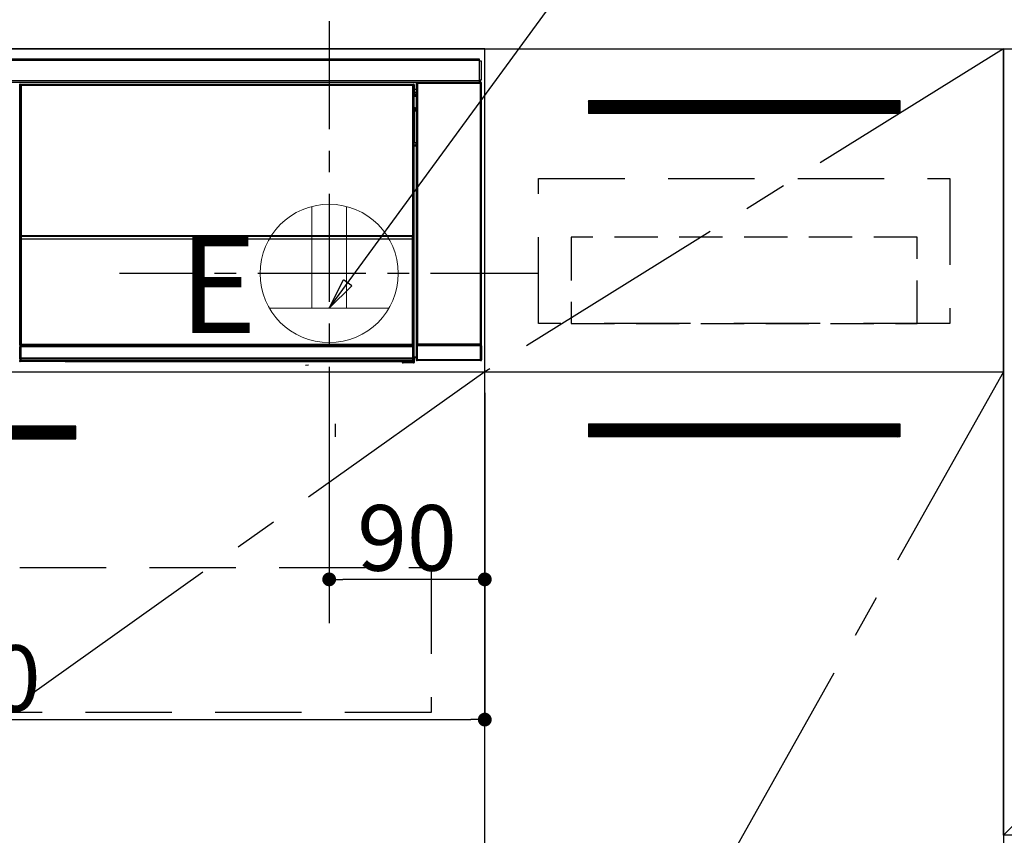
# Model space of a CAD drawing. Extents: x 27948 to 54421, y -11033 to -2163.
# Drawn here: x 44036 to 44605, y -8488 to -8016 of the extents above; entities that cross this region are included whole.
import ezdxf

# ---------------------------------------------------------------- set-up
doc = ezdxf.new("R2010")
doc.units = 0
doc.header["$LTSCALE"] = 50
doc.header["$MEASUREMENT"] = 0
doc.linetypes.add('CENTER', pattern=[2, 1.25, -0.25, 0.25, -0.25])
doc.linetypes.add('HIDDEN', pattern=[0.375, 0.25, -0.125])
doc.layers.get('0').update_dxf_attribs({"linetype": 'CONTINUOUS'})
doc.layers.get('DEFPOINTS').update_dxf_attribs({"color": 146, "linetype": 'CONTINUOUS'})
for name, color, linetype in [('120-キャビネット（外）', 7, 'CONTINUOUS'), ('121-キャビネット（中）', 253, 'HIDDEN'), ('122-扉', 6, 'CONTINUOUS'), ('123-扉向き', 231, 'CENTER'), ('126-甲板', 2, 'CONTINUOUS'), ('142-把手', 4, 'CONTINUOUS'), ('150-機器', 8, 'CONTINUOUS'), ('160-文字', 254, 'CONTINUOUS')]:
    doc.layers.add(name, color=color, linetype=linetype)
doc.styles.add('KH001', font='msgothic.ttc')
doc.styles.add('ＭＳ ゴシック', font='msgothic.ttc', dxfattribs={"height": 10})
doc.dimstyles.new('KH1xx015', dxfattribs={"dimscale": 10, "dimtxt": 3.8, "dimasz": 0.8, "dimexe": 0.3, "dimexo": 1.2, "dimgap": 0.5, "dimtad": 3, "dimdec": 1, "dimdsep": 46, "dimlunit": 6, "dimtxsty": 'KH001', "dimblk": 'DOT', "dimcen": 1, "dimdle": 1, "dimclrd": 256, "dimclre": 256, "dimclrt": 256, "dimadec": 0, "dimazin": 0, "dimtfac": 1, "dimtdec": 1, "dimtix": 1, "dimtmove": 2, "dimatfit": 3, "dimldrblk": 'CLOSEDBLANK', "dimfxl": 1, "dimtolj": 1, "dimtzin": 0, "dimlwd": -1, "dimlwe": -1, "dimarcsym": 0})
doc.dimstyles.new('KH1xx030', dxfattribs={"dimscale": 30, "dimtxt": 2, "dimasz": 0.6, "dimexe": 0.3, "dimexo": 1.2, "dimgap": 0.5, "dimtad": 3, "dimdec": 1, "dimdsep": 46, "dimlunit": 6, "dimtxsty": 'KH001', "dimblk": 'DOT', "dimcen": 1, "dimdle": 1, "dimclrd": 256, "dimclre": 256, "dimclrt": 256, "dimadec": 0, "dimazin": 0, "dimtfac": 1, "dimtdec": 1, "dimtix": 1, "dimtmove": 2, "dimatfit": 3, "dimldrblk": 'CLOSEDBLANK', "dimfxl": 1, "dimtolj": 1, "dimtzin": 0, "dimlwd": -1, "dimlwe": -1, "dimarcsym": 0})

# ---------------------------------------------------------------- blocks, each defined once
blk = doc.blocks.new('_Dot')
at = {"color": 0, "linetype": 'ByBlock', "lineweight": -2}
blk.add_line((-0.5, 0), (-1, 0), dxfattribs=at)
at = {"color": 0, "linetype": 'ByBlock', "const_width": 0.5}
blk.add_lwpolyline([(-0.25, 0, 1), (0.25, 0, 1)], format="xyb", close=True, dxfattribs=at)
blk = doc.blocks.new('*D94')
at = {"layer": 'DEFPOINTS', "transparency": 16777216}
for p, q in [((44214.66, -8231.51), (44214.66, -8342.47)), ((44304.66, -8231.51), (44304.66, -8342.47)), ((44296.66, -8339.47), (44222.66, -8339.47))]:
    blk.add_line(p, q, dxfattribs=at)
at = {"layer": 'DEFPOINTS', "color": 0, "transparency": 16777216}
for p in [(44214.66, -8219.51), (44304.66, -8219.51), (44214.66, -8339.47)]:
    blk.add_point(p, dxfattribs=at)
at = {"layer": 'DEFPOINTS', "transparency": 16777216, "xscale": 8, "yscale": 8, "zscale": 8, "rotation": 180}
blk.add_blockref('_Dot', (44214.66, -8339.47), dxfattribs=at)
at = {"layer": 'DEFPOINTS', "transparency": 16777216, "xscale": 8, "yscale": 8, "zscale": 8}
blk.add_blockref('_Dot', (44304.66, -8339.47), dxfattribs=at)
at = {"layer": 'DEFPOINTS', "transparency": 16777216, "insert": (44259.66, -8315.47), "char_height": 38, "attachment_point": 5, "style": 'KH001'}
blk.add_mtext('\\A1;90', dxfattribs=at)
blk = doc.blocks.new('_ClosedBlank')
at = {"color": 0, "linetype": 'ByBlock', "lineweight": -2}
for p, q in [((-1, 0.167), (0, 0)), ((-1, 0.167), (-1, -0.167)), ((0, 0), (-1, -0.167))]:
    blk.add_line(p, q, dxfattribs=at)
blk = doc.blocks.new('*D95')
at = {"layer": 'DEFPOINTS', "transparency": 16777216}
for p, q in [((43704.66, -8231.51), (43704.66, -8423.58)), ((44304.66, -8231.51), (44304.66, -8423.58)), ((43712.66, -8420.58), (44296.66, -8420.58))]:
    blk.add_line(p, q, dxfattribs=at)
at = {"layer": 'DEFPOINTS', "color": 0, "transparency": 16777216}
for p in [(43704.66, -8219.51), (44304.66, -8219.51), (44304.66, -8420.58)]:
    blk.add_point(p, dxfattribs=at)
at = {"layer": 'DEFPOINTS', "transparency": 16777216, "xscale": 8, "yscale": 8, "zscale": 8, "rotation": 180}
blk.add_blockref('_Dot', (43704.66, -8420.58), dxfattribs=at)
at = {"layer": 'DEFPOINTS', "transparency": 16777216, "xscale": 8, "yscale": 8, "zscale": 8}
blk.add_blockref('_Dot', (44304.66, -8420.58), dxfattribs=at)
at = {"layer": 'DEFPOINTS', "transparency": 16777216, "insert": (44004.66, -8396.58), "char_height": 38, "attachment_point": 5, "style": 'KH001'}
blk.add_mtext('\\A1;600', dxfattribs=at)
blk = doc.blocks.new('HT-F6S_S')
at = {"layer": '150-機器', "color": 13, "linetype": 'Continuous'}
for p, q in [((-296.8, -45.78), (296.8, -45.78)), ((296.8, -46.88), (-296.8, -46.88)), ((296.8, -45.78), (296.8, -46.88)), ((296.8, -46.88), (296.8, -46.98)), ((296.8, -46.98), (296.9, -46.98)), ((296.9, -58.28), (296.9, -46.98)), ((296.9, -46.98), (298, -46.98)), ((298, -46.98), (298, -58.28)), ((-296.8, -58.38), (296.8, -58.38)), ((296.8, -59.48), (-296.8, -59.48)), ((31.09, -61.19), (30.86, -60.96)), ((31.09, -152.19), (31.09, -61.19)), ((31.09, -61.19), (31.17, -61.19)), ((31.17, -61.27), (31.17, -211.5)), ((31.29, -61.39), (31.17, -61.27)), ((31.29, -147.43), (31.29, -61.39)), ((31.29, -61.39), (31.79, -61.39)), ((31.36, -60.46), (31.59, -60.69)), ((31.36, -60.46), (258.74, -60.46)), ((31.59, -60.69), (258.51, -60.69)), ((31.59, -60.69), (31.59, -60.77)), ((31.67, -60.77), (31.79, -60.89)), ((258.43, -60.77), (31.67, -60.77)), ((31.79, -61.39), (31.79, -60.89)), ((31.79, -60.89), (258.31, -60.89)), ((258.31, -61.39), (31.79, -61.39)), ((31.79, -61.39), (31.79, -147.43)), ((258.31, -60.89), (258.43, -60.77)), ((258.31, -61.39), (258.31, -60.89)), ((258.31, -147.43), (258.31, -61.39)), ((258.31, -61.39), (258.81, -61.39)), ((258.51, -60.69), (258.74, -60.46)), ((258.51, -60.69), (258.51, -60.77)), ((258.93, -61.27), (258.81, -61.39)), ((258.81, -61.39), (258.81, -147.43)), ((259.01, -61.19), (258.93, -61.19)), ((258.93, -61.27), (258.93, -75.9)), ((259.24, -60.96), (259.01, -61.19)), ((259.01, -61.19), (259.01, -73.91)), ((259.24, -62.01), (259.17, -62.08)), ((259.17, -62.08), (259.17, -66.48)), ((259.24, -60.96), (259.24, -62.01)), ((260.5, -60.14), (260.33, -59.98)), ((260.33, -59.98), (260.33, -90.43)), ((260.5, -210.75), (260.5, -60.14)), ((260.5, -60.14), (261, -60.14)), ((260.83, -59.48), (260.92, -59.56)), ((260.92, -59.48), (260.92, -59.56)), ((260.92, -59.56), (261, -59.64)), ((261, -59.64), (261, -60.14)), ((261, -59.64), (297.5, -59.64)), ((261, -60.14), (261, -210.75)), ((297.5, -60.14), (261, -60.14)), ((261.42, -59.57), (261.42, -59.48)), ((261.42, -59.57), (261.92, -59.57)), ((261.92, -59.57), (261.92, -59.48)), ((262.42, -59.56), (262.41, -59.48)), ((262.42, -59.56), (262.42, -59.48)), ((263.25, -59.53), (263.15, -59.48)), ((265.75, -59.53), (263.25, -59.53)), ((265.75, -59.48), (265.75, -59.53)), ((272.75, -59.53), (272.75, -59.48)), ((275.25, -59.53), (272.75, -59.53)), ((275.35, -59.48), (275.25, -59.53)), ((283.83, -59.49), (284.06, -59.6)), ((285.06, -59.61), (285.09, -59.61)), ((286.09, -59.6), (286.2, -59.55)), ((286.2, -59.48), (286.2, -59.55)), ((290.2, -59.55), (290.2, -59.48)), ((290.2, -59.55), (290.31, -59.6)), ((291.31, -59.61), (291.34, -59.61)), ((292.34, -59.6), (292.57, -59.49)), ((295.37, -59.48), (295.45, -59.57)), ((295.45, -59.57), (295.45, -59.48)), ((295.45, -59.57), (296.15, -59.57)), ((296.15, -59.57), (296.15, -59.48)), ((296.9, -58.28), (296.8, -58.28)), ((296.8, -58.28), (296.8, -58.38)), ((296.8, -58.38), (296.8, -59.48)), ((298, -58.28), (296.9, -58.28)), ((297.14, -58.28), (297.14, -59.56)), ((297.31, -59.54), (297.31, -58.28)), ((297.31, -59.54), (297.37, -59.48)), ((297.37, -58.28), (297.37, -59.48)), ((297.67, -59.48), (297.37, -59.48)), ((297.5, -59.64), (297.67, -59.48)), ((297.5, -60.14), (297.5, -59.64)), ((297.5, -210.75), (297.5, -60.14)), ((297.5, -60.14), (298, -60.14)), ((298.17, -59.98), (298, -60.14)), ((298, -60.14), (298, -210.75)), ((298.17, -219.91), (298.17, -59.98)), ((259.16, -74.06), (259.16, -67.6)), ((260.33, -67.6), (259.16, -67.6)), ((260.33, -63.7), (259.17, -63.7)), ((259.17, -65.1), (260.33, -65.1)), ((260.33, -66.3), (259.17, -66.3)), ((259.17, -66.48), (259.27, -66.59)), ((259.17, -67.1), (259.27, -67)), ((259.17, -67.1), (260.33, -67.1)), ((259.27, -67), (259.27, -66.59)), ((260.33, -66.9), (259.27, -66.9)), ((259.27, -67), (260.33, -67)), ((259.01, -73.91), (258.93, -73.91)), ((259.01, -73.91), (259.16, -74.06)), ((259.16, -74.57), (258.93, -74.57)), ((258.93, -74.59), (259.16, -74.59)), ((259.1, -76.07), (258.93, -75.9)), ((259.1, -76.07), (259.1, -94.33)), ((260.33, -76.07), (259.1, -76.07)), ((259.16, -74.07), (259.16, -74.06)), ((259.16, -74.07), (259.66, -74.07)), ((259.17, -74.56), (259.16, -74.57)), ((259.16, -74.57), (259.16, -74.57)), ((259.16, -75.59), (259.16, -74.57)), ((259.16, -75.59), (259.66, -75.59)), ((259.2, -74.53), (259.17, -74.56)), ((259.25, -74.48), (259.2, -74.53)), ((259.31, -74.42), (259.25, -74.48)), ((259.38, -74.34), (259.31, -74.42)), ((259.47, -74.26), (259.38, -74.34)), ((259.56, -74.16), (259.47, -74.26)), ((259.66, -74.07), (259.56, -74.16)), ((259.66, -74.07), (259.66, -75.59)), ((259.66, -75.59), (259.66, -76.07)), ((259.66, -75.59), (260.33, -75.59)), ((258.93, -94.5), (259.1, -94.33)), ((258.93, -94.5), (258.93, -211)), ((260.33, -95.81), (258.93, -95.81)), ((258.93, -95.83), (260.33, -95.83)), ((258.93, -96.49), (259.01, -96.49)), ((259.16, -96.34), (259.01, -96.49)), ((259.01, -96.49), (259.01, -152.19)), ((259.1, -94.33), (260.33, -94.33)), ((259.16, -96.34), (259.16, -96.33)), ((260.33, -96.33), (259.16, -96.33)), ((259.16, -218.3), (259.16, -96.34)), ((260.33, -95.82), (260.33, -94.33)), ((31.29, -148.01), (31.29, -147.43)), ((31.79, -147.43), (31.29, -147.43)), ((31.79, -148.01), (31.29, -148.01)), ((31.79, -147.43), (31.79, -148.01)), ((31.79, -148.01), (258.31, -148.01)), ((258.31, -148.01), (258.31, -147.43)), ((258.81, -147.43), (258.31, -147.43)), ((258.81, -148.01), (258.31, -148.01)), ((258.81, -147.43), (258.81, -148.01)), ((31.09, -211.54), (31.09, -152.19)), ((31.09, -152.19), (31.17, -152.19)), ((31.34, -150.27), (31.31, -149.01)), ((31.31, -149.01), (31.31, -149.01)), ((31.84, -150.27), (31.34, -150.27)), ((31.34, -211.33), (31.34, -150.27)), ((31.81, -148.67), (31.81, -148.51)), ((31.81, -148.51), (258.29, -148.51)), ((31.81, -148.51), (31.81, -148.51)), ((258.29, -148.51), (31.81, -148.51)), ((31.81, -148.67), (31.84, -149.93)), ((258.29, -148.67), (31.81, -148.67)), ((31.84, -149.93), (31.84, -150.27)), ((31.84, -149.93), (258.27, -149.93)), ((258.27, -150.27), (31.84, -150.27)), ((31.84, -150.27), (31.84, -210.83)), ((258.27, -149.93), (258.29, -148.67)), ((258.27, -149.93), (258.27, -150.27)), ((258.27, -210.83), (258.27, -150.27)), ((258.76, -150.27), (258.27, -150.27)), ((258.29, -148.67), (258.29, -148.51)), ((258.29, -148.51), (258.29, -148.51)), ((258.79, -149.01), (258.76, -150.27)), ((258.76, -150.27), (258.76, -210.83)), ((258.79, -149.01), (258.79, -149.01)), ((258.93, -152.19), (259.01, -152.19)), ((259.01, -152.19), (259.01, -211.54)), ((260.33, -170.46), (260.33, -219.91)), ((31.59, -211.54), (31.09, -211.54)), ((31.15, -212.54), (31.11, -212.54)), ((31.15, -219.32), (31.15, -212.54)), ((31.65, -212.54), (31.15, -212.54)), ((31.34, -211.33), (31.17, -211.5)), ((258.43, -211.5), (31.17, -211.5)), ((31.34, -211.33), (31.35, -211.32)), ((258.27, -211.33), (31.34, -211.33)), ((31.35, -211.32), (31.38, -211.29)), ((31.38, -211.29), (31.42, -211.25)), ((31.42, -211.25), (31.48, -211.18)), ((31.48, -211.18), (31.56, -211.11)), ((31.56, -211.11), (31.65, -211.02)), ((31.59, -211.5), (31.59, -211.54)), ((31.59, -211.54), (258.51, -211.54)), ((31.61, -212.04), (31.65, -212.04)), ((31.65, -211.02), (31.74, -210.93)), ((31.65, -212.04), (31.65, -212.54)), ((31.65, -212.04), (258.45, -212.04)), ((31.65, -212.54), (31.65, -218.83)), ((258.45, -212.54), (31.65, -212.54)), ((31.74, -210.93), (31.84, -210.83)), ((31.84, -210.83), (258.27, -210.83)), ((258.27, -210.83), (258.76, -210.83)), ((258.27, -211.33), (258.27, -210.83)), ((258.43, -211.5), (258.27, -211.33)), ((258.45, -212.04), (258.45, -212.54)), ((258.45, -212.04), (258.49, -212.04)), ((258.45, -218.83), (258.45, -212.54)), ((258.95, -212.54), (258.45, -212.54)), ((258.51, -211.54), (258.51, -211.49)), ((259.01, -211.54), (258.51, -211.54)), ((258.76, -210.83), (258.93, -211)), ((258.95, -212.54), (258.95, -219.32)), ((258.99, -212.54), (258.95, -212.54)), ((260.93, -211.81), (260.43, -211.81)), ((260.43, -219.82), (260.43, -211.81)), ((260.44, -210.81), (260.5, -210.75)), ((260.5, -210.75), (261, -210.75)), ((297.57, -211.81), (260.93, -211.81)), ((260.93, -211.81), (260.93, -219.82)), ((261, -211.25), (260.94, -211.31)), ((260.94, -211.31), (297.56, -211.31)), ((261, -210.75), (297.5, -210.75)), ((261, -211.25), (261, -210.75)), ((297.5, -211.25), (261, -211.25)), ((297.5, -210.75), (297.5, -211.25)), ((297.5, -210.75), (298, -210.75)), ((297.56, -211.31), (297.5, -211.25)), ((298.07, -211.81), (297.57, -211.81)), ((297.57, -219.82), (297.57, -211.81)), ((298, -210.75), (298.06, -210.81)), ((298.07, -211.81), (298.07, -219.82)), ((30.84, -220.49), (31.2, -220.13)), ((31.2, -219.37), (31.15, -219.32)), ((31.2, -220.13), (31.2, -219.37)), ((31.2, -219.37), (31.7, -219.37)), ((31.2, -220.13), (31.7, -220.13)), ((31.7, -220.63), (31.34, -220.99)), ((57.4, -220.99), (31.34, -220.99)), ((31.66, -218.83), (31.65, -218.83)), ((31.66, -218.83), (31.7, -218.87)), ((31.66, -218.83), (258.44, -218.83)), ((31.7, -219.37), (31.7, -218.87)), ((31.7, -218.87), (258.4, -218.87)), ((258.4, -219.37), (31.7, -219.37)), ((31.7, -219.37), (31.7, -220.13)), ((31.7, -220.13), (258.4, -220.13)), ((31.7, -220.63), (31.7, -220.13)), ((258.4, -220.63), (31.7, -220.63)), ((57.4, -220.99), (57.4, -221)), ((57.4, -221), (252.27, -221)), ((74.03, -220.71), (74.02, -220.94)), ((74.02, -220.94), (231.88, -220.94)), ((231.87, -220.71), (74.03, -220.71)), ((231.88, -220.94), (231.87, -220.71)), ((252.27, -221.3), (252.27, -220.96)), ((252.77, -221.3), (252.27, -221.3)), ((252.77, -220.95), (258.72, -220.95)), ((252.77, -220.95), (252.77, -221.3)), ((252.77, -221.3), (252.77, -221.8)), ((252.77, -221.3), (258.73, -221.3)), ((258.73, -221.8), (252.77, -221.8)), ((258.4, -218.87), (258.44, -218.83)), ((258.4, -219.37), (258.4, -218.87)), ((258.4, -220.13), (258.4, -219.37)), ((258.4, -219.37), (258.9, -219.37)), ((258.4, -220.13), (258.9, -220.13)), ((258.4, -220.63), (258.4, -220.13)), ((258.72, -220.95), (258.4, -220.63)), ((258.45, -218.83), (258.44, -218.83)), ((258.72, -220.95), (258.73, -220.95)), ((258.73, -221.3), (258.73, -220.95)), ((258.73, -221.8), (258.73, -221.3)), ((259.23, -221.3), (258.73, -221.3)), ((258.77, -221.8), (258.73, -221.8)), ((258.95, -219.32), (258.9, -219.37)), ((258.9, -219.37), (258.9, -220.13)), ((258.9, -220.13), (259.23, -220.46)), ((259.16, -218.3), (260.33, -218.3)), ((259.17, -218.8), (259.27, -218.9)), ((260.33, -218.8), (259.17, -218.8)), ((259.23, -220.46), (259.23, -221.3)), ((259.23, -221.3), (259.27, -221.3)), ((259.27, -221.3), (259.27, -218.9)), ((260.33, -218.9), (259.27, -218.9)), ((260.33, -219.91), (260.43, -219.82)), ((260.93, -219.82), (260.43, -219.82)), ((260.93, -220.32), (260.83, -220.41)), ((297.67, -220.41), (260.83, -220.41)), ((260.93, -219.82), (260.93, -220.32)), ((260.93, -219.82), (297.57, -219.82)), ((297.57, -220.32), (260.93, -220.32)), ((297.57, -220.32), (297.57, -219.82)), ((298.07, -219.82), (297.57, -219.82)), ((297.67, -220.41), (297.57, -220.32)), ((298.07, -219.82), (298.17, -219.91)), ((196.31, -223.11), (198.05, -222.92))]:
    blk.add_line(p, q, dxfattribs=at)
for points in [[(31.36, -60.46), (31.3, -60.47), (31.24, -60.48), (31.18, -60.5), (31.12, -60.52), (31.07, -60.56), (31.02, -60.6), (30.98, -60.64), (30.94, -60.69), (30.91, -60.75), (30.89, -60.81), (30.87, -60.87), (30.86, -60.93), (30.86, -60.96)], [(31.67, -60.77), (31.61, -60.77), (31.55, -60.78), (31.49, -60.8), (31.43, -60.83), (31.38, -60.86), (31.33, -60.9), (31.29, -60.95), (31.25, -61), (31.22, -61.05), (31.19, -61.11), (31.18, -61.17), (31.17, -61.23), (31.17, -61.27)], [(258.93, -61.27), (258.93, -61.21), (258.92, -61.15), (258.9, -61.09), (258.87, -61.03), (258.84, -60.98), (258.8, -60.93), (258.75, -60.89), (258.7, -60.85), (258.65, -60.82), (258.59, -60.79), (258.53, -60.78), (258.47, -60.77), (258.43, -60.77)], [(259.24, -60.96), (259.23, -60.9), (259.22, -60.84), (259.2, -60.78), (259.18, -60.72), (259.14, -60.67), (259.1, -60.62), (259.06, -60.58), (259.01, -60.54), (258.95, -60.51), (258.89, -60.49), (258.83, -60.47), (258.77, -60.46), (258.74, -60.46)], [(260.83, -59.48), (260.77, -59.49), (260.71, -59.5), (260.65, -59.52), (260.59, -59.54), (260.54, -59.58), (260.49, -59.62), (260.45, -59.66), (260.41, -59.71), (260.38, -59.77), (260.36, -59.82), (260.34, -59.88), (260.34, -59.95), (260.33, -59.98)], [(265.75, -59.53), (265.78, -59.54), (265.86, -59.54), (265.99, -59.54), (266.18, -59.55), (266.41, -59.55), (266.69, -59.55), (267.01, -59.56), (267.36, -59.56), (267.74, -59.56), (268.15, -59.56), (268.57, -59.56), (269, -59.56), (269.44, -59.56), (269.87, -59.56), (270.3, -59.56), (270.71, -59.56), (271.09, -59.56), (271.45, -59.56), (271.77, -59.55), (272.05, -59.55), (272.29, -59.55), (272.49, -59.55), (272.63, -59.54), (272.71, -59.54), (272.75, -59.53), (272.75, -59.53)], [(283.83, -59.49), (283.82, -59.49), (283.8, -59.49), (283.76, -59.49), (283.7, -59.49), (283.63, -59.48), (283.55, -59.48), (283.46, -59.48), (283.36, -59.48), (283.25, -59.48), (283.13, -59.48), (283.01, -59.48), (282.89, -59.48), (282.83, -59.48)], [(284.06, -59.6), (284.07, -59.6), (284.1, -59.61), (284.14, -59.61), (284.19, -59.61), (284.26, -59.61), (284.34, -59.61), (284.43, -59.61), (284.53, -59.61), (284.64, -59.61), (284.76, -59.61), (284.88, -59.61), (285.01, -59.61), (285.06, -59.61)], [(285.09, -59.61), (285.22, -59.61), (285.34, -59.61), (285.46, -59.61), (285.57, -59.61), (285.68, -59.61), (285.78, -59.61), (285.86, -59.61), (285.94, -59.61), (286, -59.61), (286.04, -59.61), (286.08, -59.61), (286.09, -59.6), (286.09, -59.6)], [(286.2, -59.55), (286.21, -59.55), (286.25, -59.56), (286.33, -59.56), (286.43, -59.56), (286.56, -59.56), (286.71, -59.56), (286.89, -59.56), (287.09, -59.57), (287.31, -59.57), (287.54, -59.57), (287.78, -59.57), (288.02, -59.57), (288.27, -59.57), (288.52, -59.57), (288.77, -59.57), (289, -59.57), (289.22, -59.57), (289.43, -59.56), (289.62, -59.56), (289.78, -59.56), (289.92, -59.56), (290.04, -59.56), (290.12, -59.56), (290.17, -59.55), (290.2, -59.55), (290.2, -59.55)], [(290.31, -59.6), (290.32, -59.6), (290.34, -59.61), (290.38, -59.61), (290.44, -59.61), (290.5, -59.61), (290.59, -59.61), (290.68, -59.61), (290.78, -59.61), (290.89, -59.61), (291.01, -59.61), (291.13, -59.61), (291.25, -59.61), (291.31, -59.61)], [(291.34, -59.61), (291.46, -59.61), (291.59, -59.61), (291.71, -59.61), (291.82, -59.61), (291.92, -59.61), (292.02, -59.61), (292.11, -59.61), (292.18, -59.61), (292.24, -59.61), (292.29, -59.61), (292.32, -59.61), (292.34, -59.6), (292.34, -59.6)], [(293.57, -59.48), (293.44, -59.48), (293.32, -59.48), (293.2, -59.48), (293.09, -59.48), (292.98, -59.48), (292.89, -59.48), (292.8, -59.48), (292.73, -59.49), (292.66, -59.49), (292.62, -59.49), (292.59, -59.49), (292.57, -59.49), (292.57, -59.49)], [(296.15, -59.57), (296.27, -59.57), (296.39, -59.57), (296.51, -59.57), (296.63, -59.57), (296.73, -59.57), (296.83, -59.57), (296.91, -59.57), (296.99, -59.56), (297.05, -59.56), (297.09, -59.56), (297.13, -59.56), (297.14, -59.56)], [(297.14, -59.56), (297.31, -59.54)], [(298.17, -59.98), (298.16, -59.92), (298.15, -59.86), (298.13, -59.8), (298.1, -59.74), (298.07, -59.69), (298.03, -59.64), (297.99, -59.6), (297.94, -59.56), (297.88, -59.53), (297.82, -59.51), (297.76, -59.49), (297.7, -59.48), (297.67, -59.48)], [(259.17, -67.1), (259.17, -67.11), (259.17, -67.12), (259.16, -67.14), (259.16, -67.17), (259.16, -67.2), (259.16, -67.24), (259.16, -67.29), (259.16, -67.34), (259.16, -67.4), (259.16, -67.45), (259.16, -67.51), (259.16, -67.58), (259.16, -67.6)], [(258.93, -74.49), (258.98, -74.45), (259.03, -74.41), (259.06, -74.36), (259.1, -74.3), (259.12, -74.25), (259.14, -74.19), (259.16, -74.13), (259.16, -74.07)], [(259.16, -96.33), (259.15, -96.27), (259.14, -96.21), (259.12, -96.15), (259.1, -96.09), (259.06, -96.04), (259.02, -95.99), (258.98, -95.95), (258.93, -95.91)], [(31.29, -148.01), (31.29, -148.13), (31.29, -148.26), (31.29, -148.37), (31.29, -148.49), (31.29, -148.59), (31.3, -148.69), (31.3, -148.78), (31.3, -148.85), (31.3, -148.91), (31.3, -148.96), (31.31, -148.99), (31.31, -149.01), (31.31, -149.01)], [(31.79, -148.01), (31.79, -148.07), (31.79, -148.13), (31.79, -148.19), (31.79, -148.25), (31.79, -148.3), (31.8, -148.35), (31.8, -148.39), (31.8, -148.43), (31.8, -148.46), (31.8, -148.48), (31.81, -148.5), (31.81, -148.51), (31.81, -148.51)], [(258.29, -148.51), (258.29, -148.5), (258.3, -148.49), (258.3, -148.47), (258.3, -148.44), (258.3, -148.41), (258.3, -148.37), (258.3, -148.32), (258.31, -148.27), (258.31, -148.22), (258.31, -148.16), (258.31, -148.1), (258.31, -148.04), (258.31, -148.01)], [(258.79, -149.01), (258.79, -149), (258.8, -148.97), (258.8, -148.93), (258.8, -148.88), (258.8, -148.81), (258.8, -148.73), (258.8, -148.64), (258.81, -148.53), (258.81, -148.42), (258.81, -148.31), (258.81, -148.19), (258.81, -148.06), (258.81, -148.01)], [(31.09, -211.54), (31.09, -211.66), (31.09, -211.79), (31.1, -211.91), (31.1, -212.02), (31.1, -212.12), (31.1, -212.22), (31.1, -212.31), (31.1, -212.38), (31.1, -212.44), (31.11, -212.49), (31.11, -212.52), (31.11, -212.54), (31.11, -212.54)], [(31.59, -211.54), (31.59, -211.6), (31.59, -211.66), (31.6, -211.72), (31.6, -211.78), (31.6, -211.83), (31.6, -211.88), (31.6, -211.92), (31.6, -211.96), (31.6, -211.99), (31.61, -212.01), (31.61, -212.03), (31.61, -212.04), (31.61, -212.04)], [(258.43, -211.5), (258.49, -211.5), (258.55, -211.48), (258.61, -211.47), (258.67, -211.44), (258.72, -211.41), (258.77, -211.37), (258.81, -211.32), (258.85, -211.27), (258.88, -211.22), (258.91, -211.16), (258.92, -211.1), (258.93, -211.04), (258.93, -211)], [(258.49, -212.04), (258.49, -212.04), (258.49, -212.02), (258.49, -212), (258.5, -211.98), (258.5, -211.95), (258.5, -211.91), (258.5, -211.86), (258.5, -211.81), (258.5, -211.76), (258.51, -211.7), (258.51, -211.64), (258.51, -211.58), (258.51, -211.54)], [(258.99, -212.54), (258.99, -212.53), (258.99, -212.51), (258.99, -212.47), (259, -212.42), (259, -212.35), (259, -212.27), (259, -212.18), (259, -212.08), (259, -211.97), (259, -211.85), (259.01, -211.73), (259.01, -211.61), (259.01, -211.54)], [(260.44, -210.81), (260.44, -210.82), (260.44, -210.84), (260.44, -210.88), (260.44, -210.93), (260.43, -211), (260.43, -211.08), (260.43, -211.17), (260.43, -211.27), (260.43, -211.38), (260.43, -211.5), (260.43, -211.62), (260.43, -211.75), (260.43, -211.81)], [(260.94, -211.31), (260.94, -211.31), (260.94, -211.32), (260.94, -211.34), (260.94, -211.37), (260.93, -211.4), (260.93, -211.44), (260.93, -211.49), (260.93, -211.54), (260.93, -211.6), (260.93, -211.65), (260.93, -211.71), (260.93, -211.78), (260.93, -211.81)], [(297.57, -211.81), (297.57, -211.74), (297.57, -211.68), (297.57, -211.62), (297.57, -211.57), (297.57, -211.51), (297.57, -211.47), (297.57, -211.42), (297.56, -211.39), (297.56, -211.36), (297.56, -211.33), (297.56, -211.32), (297.56, -211.31), (297.56, -211.31)], [(298.07, -211.81), (298.07, -211.68), (298.07, -211.56), (298.07, -211.44), (298.07, -211.33), (298.07, -211.22), (298.07, -211.13), (298.07, -211.04), (298.06, -210.97), (298.06, -210.91), (298.06, -210.86), (298.06, -210.83), (298.06, -210.81), (298.06, -210.81)], [(30.84, -220.49), (30.84, -220.55), (30.85, -220.62), (30.87, -220.67), (30.9, -220.73), (30.93, -220.78), (30.97, -220.83), (31.02, -220.88), (31.07, -220.91), (31.12, -220.94), (31.18, -220.97), (31.24, -220.98), (31.3, -220.99), (31.34, -220.99)], [(31.65, -218.83), (31.59, -218.84), (31.53, -218.85), (31.47, -218.87), (31.41, -218.9), (31.36, -218.93), (31.31, -218.97), (31.27, -219.01), (31.23, -219.06), (31.2, -219.12), (31.18, -219.18), (31.16, -219.24), (31.15, -219.3), (31.15, -219.32)], [(252.77, -220.95), (252.71, -220.95), (252.65, -220.95), (252.59, -220.95), (252.53, -220.95), (252.48, -220.95), (252.43, -220.95), (252.39, -220.95), (252.35, -220.95), (252.32, -220.95), (252.3, -220.95), (252.28, -220.95), (252.27, -220.96), (252.27, -220.96)], [(258.95, -219.32), (258.94, -219.26), (258.93, -219.2), (258.91, -219.14), (258.88, -219.09), (258.85, -219.04), (258.81, -218.99), (258.76, -218.95), (258.71, -218.91), (258.66, -218.88), (258.6, -218.86), (258.54, -218.84), (258.47, -218.83), (258.45, -218.83)], [(258.73, -220.95), (258.79, -220.94), (258.85, -220.93), (258.91, -220.91), (258.97, -220.88), (259.02, -220.85), (259.07, -220.81), (259.11, -220.76), (259.15, -220.71), (259.18, -220.66), (259.2, -220.6), (259.22, -220.54), (259.23, -220.48), (259.23, -220.46)], [(258.77, -221.8), (258.83, -221.8), (258.89, -221.78), (258.95, -221.77), (259.01, -221.74), (259.06, -221.71), (259.11, -221.67), (259.16, -221.62), (259.19, -221.57), (259.22, -221.52), (259.25, -221.46), (259.26, -221.4), (259.27, -221.34), (259.27, -221.3)], [(259.16, -218.3), (259.16, -218.36), (259.16, -218.42), (259.16, -218.48), (259.16, -218.54), (259.16, -218.59), (259.16, -218.64), (259.16, -218.68), (259.16, -218.72), (259.16, -218.75), (259.17, -218.77), (259.17, -218.79), (259.17, -218.8), (259.17, -218.8)], [(260.33, -219.91), (260.34, -219.98), (260.35, -220.04), (260.37, -220.1), (260.4, -220.15), (260.43, -220.21), (260.47, -220.25), (260.51, -220.3), (260.56, -220.33), (260.62, -220.36), (260.68, -220.39), (260.74, -220.4), (260.8, -220.41), (260.83, -220.41)], [(297.67, -220.41), (297.73, -220.41), (297.79, -220.4), (297.85, -220.38), (297.91, -220.35), (297.96, -220.32), (298.01, -220.28), (298.05, -220.23), (298.09, -220.18), (298.12, -220.13), (298.14, -220.07), (298.16, -220.01), (298.16, -219.95), (298.17, -219.91)]]:
    blk.add_lwpolyline(points, dxfattribs=at)
for centre, radius, start, end in [((31.59, -61.19), 0.5, 90.0208, 179.9796), ((31.79, -61.39), 0.5, 90.0208, 179.9796), ((258.31, -61.39), 0.5, 0.0232, 89.9776), ((258.51, -61.19), 0.5, 0.0184, 89.9825), ((261, -60.14), 0.5, 90.0076, 179.9911), ((261.29, -44.94), 14.63, 268.525, 270.4838), ((262.05, -45.24), 14.33, 269.5002, 271.4996), ((297.5, -60.14), 0.5, 0.0069, 89.9944), ((258.51, -73.91), 0.5, 328.2339, 359.986), ((259.66, -75.59), 0.5, 180, 252.7727), ((258.51, -96.49), 0.5, 0.014, 31.7661), ((31.81, -149.01), 0.5, 90.0212, 179.98), ((31.81, -149.01), 0.5, 90.0194, 179.9802), ((31.75, -149.11), 0.452, 82.4823, 167.0985), ((31.78, -150.37), 0.452, 82.4814, 167.0994), ((258.32, -150.37), 0.452, 12.9029, 97.5175), ((258.29, -149.01), 0.5, 0.018, 89.9786), ((258.29, -149.01), 0.5, 0.018, 89.9803), ((258.35, -149.11), 0.452, 12.8952, 97.522), ((31.61, -212.54), 0.5, 90.0062, 180.0034), ((31.65, -212.54), 0.5, 90.006, 180.0036), ((258.26, -210.83), 0.5, 270.0211, 359.9772), ((258.45, -212.54), 0.5, 0, 90), ((258.49, -212.54), 0.5, 0, 90), ((260.94, -210.81), 0.5, 180.0035, 269.9931), ((261, -210.75), 0.5, 180.0072, 269.9945), ((297.5, -210.75), 0.5, 270, 359.9948), ((297.56, -210.81), 0.5, 270.0089, 359.9911), ((31.7, -219.37), 0.5, 90.0191, 179.9803), ((31.7, -220.13), 0.5, 180.0215, 269.9792), ((252.77, -221.3), 0.5, 180, 270), ((258.4, -219.37), 0.5, 0.0228, 89.9789), ((258.4, -220.13), 0.5, 270.0228, 359.9755), ((258.73, -221.3), 0.5, 270, 0.0074), ((260.93, -219.82), 0.5, 180.0096, 269.9921), ((297.57, -219.82), 0.5, 270.0059, 359.9923)]:
    blk.add_arc(centre, radius, start, end, dxfattribs=at)
blk = doc.blocks.new('ｺﾝｾﾝﾄ 展開用')
at = {"layer": '160-文字', "color": 4, "linetype": 'Continuous', "lineweight": 20}
for p, q in [((-20, 34.64), (-20, -34.64)), ((38.73, 10), (-20, 10)), ((38.73, -10), (-20, -10))]:
    blk.add_line(p, q, dxfattribs=at)
blk.add_circle((0, 0), 40, dxfattribs=at)
blk = doc.blocks.new('P256_277')
at = {"layer": '122-扉'}
h = blk.add_hatch(dxfattribs=at)
h.set_pattern_fill('ANSI31', color=256, scale=5, style=0)
h.set_pattern_definition([(45, (-289683.09336, 26709.8852), (-0.4419417382, 0.4419417382), [])])
h.paths.add_polyline_path([(-138.5, 7.5), (-138.5, 0), (138.5, 0), (138.5, 7.5)])
blk.add_lwpolyline([(-138.5, 7.5), (-138.5, 0), (138.5, 0), (138.5, 7.5)], close=True, dxfattribs=at)
at = {"layer": 'DEFPOINTS', "linetype": 'CENTER'}
for p, q in [((0, 14.55), (0, -7.05)), ((9.91, 3.75), (-9.91, 3.75))]:
    blk.add_line(p, q, dxfattribs=at)

msp = doc.modelspace()

# ---------------------------------------------------------------- hatches: boundary and pattern name
at = {"layer": '122-扉'}
h = msp.add_hatch(dxfattribs=at)
h.set_pattern_fill('ANSI31', color=256, style=0)
h.set_pattern_definition([(45, (-136885.92408, -13106.96228), (-0.08838834765, 0.08838834765), [])])
h.paths.add_polyline_path([(44364.66, -8062.51), (44544.66, -8062.51), (44544.66, -8070.01), (44364.66, -8070.01)])
edge = h.paths.add_edge_path()
edge.add_line((44364.66, -8070.01), (44695.07, -8070.01))
h = msp.add_hatch(dxfattribs=at)
h.set_pattern_fill('ANSI31', color=256, style=0)
h.set_pattern_definition([(45, (-136885.92408, -13293.96226), (-0.08838834765, 0.08838834765), [])])
h.paths.add_polyline_path([(44364.66, -8249.51), (44544.66, -8249.51), (44544.66, -8257.01), (44364.66, -8257.01)])
edge = h.paths.add_edge_path()
edge.add_line((44364.66, -8257.01), (44695.07, -8257.01))

# ---------------------------------------------------------------- linework, layer by layer
at = {"layer": '120-キャビネット（外）', "color": 6}
for points in [[(44304.66, -8032.51), (43554.66, -8032.51), (43554.66, -8752.51), (44304.66, -8752.51)], [(44604.66, -8752.51), (44304.66, -8752.51), (44304.66, -8032.51), (44604.66, -8032.51)], [(44604.66, -8032.51), (45054.66, -8032.51), (45054.66, -8487.51), (44604.66, -8487.51)], [(44304.66, -8219.51), (44604.66, -8219.51), (44604.66, -8752.51), (44304.66, -8752.51)]]:
    msp.add_lwpolyline(points, close=True, dxfattribs=at)
at = {"layer": '121-キャビネット（中）', "color": 13, "ltscale": 4}
for points in [[(44335.66, -8107.51), (44573.66, -8107.51), (44573.66, -8191.51), (44335.66, -8191.51)], [(43585.66, -8332.51), (44273.66, -8332.51), (44273.66, -8416.51), (43585.66, -8416.51)]]:
    msp.add_lwpolyline(points, close=True, dxfattribs=at)
at = {"layer": '121-キャビネット（中）', "color": 13, "ltscale": 2}
msp.add_lwpolyline([(44354.66, -8191.51), (44554.66, -8191.51), (44554.66, -8141.51), (44354.66, -8141.51)], close=True, dxfattribs=at)
at = {"layer": '122-扉'}
for p, q in [((44304.66, -8219.51), (44304.66, -8032.51)), ((44364.66, -8062.51), (44544.66, -8062.51)), ((44364.66, -8062.51), (44364.66, -8070.01)), ((44544.66, -8062.51), (44544.66, -8070.01)), ((44544.66, -8070.01), (44364.66, -8070.01)), ((43554.66, -8219.51), (44304.66, -8219.51)), ((44304.66, -8219.51), (44604.66, -8219.51)), ((44304.66, -8219.51), (44604.66, -8219.51)), ((44218.16, -8249.51), (44218.16, -8257.01)), ((44364.66, -8249.51), (44544.66, -8249.51)), ((44364.66, -8249.51), (44364.66, -8257.01)), ((44544.66, -8249.51), (44544.66, -8257.01)), ((44544.66, -8257.01), (44364.66, -8257.01))]:
    msp.add_line(p, q, dxfattribs=at)
at = {"layer": '123-扉向き', "ltscale": 2}
for p, q in [((44604.66, -8032.51), (44304.66, -8219.51)), ((44304.66, -8219.51), (43554.66, -8752.51)), ((44604.66, -8219.51), (44304.66, -8752.51))]:
    msp.add_line(p, q, dxfattribs=at)
at = {"layer": '126-甲板'}
msp.add_lwpolyline([(45976.66, -7992.51), (43541.66, -7992.51), (43541.66, -8032.51), (45976.66, -8032.51)], close=True, dxfattribs=at)
at = {"layer": 'DEFPOINTS', "linetype": 'CENTER'}
for p, q in [((44214.66, -7916.53), (44214.66, -8364.81)), ((44335.84, -8162.51), (44093.48, -8162.51))]:
    msp.add_line(p, q, dxfattribs=at)
at = {"layer": 'DEFPOINTS'}
msp.add_line((45054.66, -8032.51), (44604.66, -8487.51), dxfattribs=at)

# ---------------------------------------------------------------- block references
at = {"layer": '142-把手'}
msp.add_blockref('P256_277', (43929.66, -8258.26), dxfattribs=at)
at = {"layer": '150-機器'}
msp.add_blockref('HT-F6S_S', (44004.66, -7992.51), dxfattribs=at)
at = {"layer": '160-文字', "rotation": 90}
msp.add_blockref('ｺﾝｾﾝﾄ 展開用', (44214.66, -8162.51), dxfattribs=at)

# ---------------------------------------------------------------- texts
at = {"layer": '160-文字', "color": 4, "lineweight": 0, "insert": (44127.9, -8140.97), "char_height": 56, "attachment_point": 1, "line_spacing_factor": 0.782827, "style": 'ＭＳ ゴシック'}
msp.add_mtext('E', dxfattribs=at)

# ---------------------------------------------------------------- dimensions: what is measured, and where the dimension line sits
at = {"layer": 'DEFPOINTS'}
for base, p1, p2, picture, middle in [((44304.66, -8420.58), (43704.66, -8219.51), (44304.66, -8219.51), '*D95', (44004.66, -8396.58)), ((44214.66, -8339.47), (44304.66, -8219.51), (44214.66, -8219.51), '*D94', (44259.66, -8315.47))]:
    dim = msp.add_linear_dim(base=base, p1=p1, p2=p2, dimstyle='KH1xx015', dxfattribs=at)
    dim.commit()
    dim.dimension.update_dxf_attribs({"geometry": picture, "text_midpoint": middle})

# ---------------------------------------------------------------- leaders
at = {"layer": '160-文字', "annotation_type": 0, "has_hookline": 1, "hookline_direction": 0, "text_width": 1397.52}
msp.add_leader([(44214.66, -8182.51), (44647.72, -7590.46), (44648.32, -7590.46)], dimstyle='KH1xx030', override={"dimgap": 0.5, "dimtad": 1}, dxfattribs=at)

doc.saveas('drawing.dxf')
